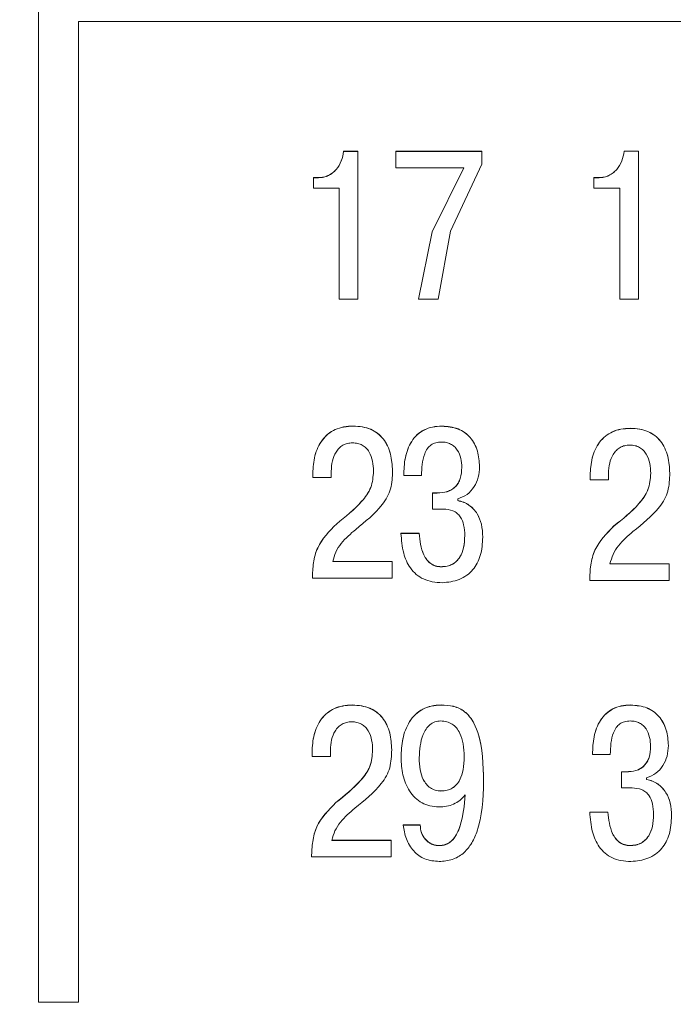
# Model space of a CAD drawing. Extents: x -252 to 593, y -442 to -145.
# Drawn here: x -93 to -84, y -251 to -239 of the extents above; entities that cross this region are included whole.
import ezdxf

# ---------------------------------------------------------------- set-up
doc = ezdxf.new("R2010")
doc.units = 0
doc.header["$MEASUREMENT"] = 0
doc.linetypes.add('K5LT_BASIC', pattern=[0])
doc.layers.add('text', color=7, linetype='Continuous', lineweight=25)
doc.layers.add('РАЗМЕРЫ', color=7, linetype='Continuous', lineweight=25)
doc.styles.add('GOST', font='Gost.shx', dxfattribs={"width": 0.8, "oblique": 15})
doc.dimstyles.get("Standard").update_dxf_attribs({"dimtxt": 3.5, "dimasz": 4, "dimexe": 1.25, "dimexo": 0.0625, "dimgap": 0.5, "dimtad": 1, "dimdec": 1, "dimrnd": 0.5, "dimtxsty": 'GOST', "dimcen": 0.09, "dimclrd": 256, "dimclre": 256, "dimclrt": 7, "dimadec": 0, "dimazin": 2, "dimtfac": 1, "dimtdec": 0, "dimtmove": 1, "dimatfit": 1, "dimfxl": 1, "dimtolj": 1, "dimtzin": 0, "dimlwd": -1, "dimlwe": -1, "dimarcsym": 0})

# ---------------------------------------------------------------- blocks, each defined once
blk = doc.blocks.new('*D3')
at = {"layer": 'Defpoints', "color": 0, "transparency": 16777216}
for p in [(-191.358, -176.131), (-208.587, -286.13), (-59.19, -286.13)]:
    blk.add_point(p, dxfattribs=at)
at = {"layer": 'РАЗМЕРЫ', "transparency": 16777216}
for p, q in [((-191.421, -176.131), (-209.837, -176.131)), ((-208.587, -180.131), (-208.587, -282.13)), ((-59.253, -286.13), (-209.837, -286.13))]:
    blk.add_line(p, q, dxfattribs=at)
for points in [[(-207.921, -180.131), (-209.254, -180.131), (-208.587, -176.131)], [(-209.254, -282.13), (-207.921, -282.13), (-208.587, -286.13)]]:
    blk.add_solid(points, dxfattribs=at)
at = {"layer": 'РАЗМЕРЫ', "color": 7, "linetype": 'K5LT_BASIC', "ltscale": 100, "transparency": 16777216, "insert": (-210.837, -231.13), "char_height": 3.5, "attachment_point": 5, "rotation": 90, "style": 'GOST'}
blk.add_mtext('\\A1;110', dxfattribs=at)

msp = doc.modelspace()

# ---------------------------------------------------------------- linework, layer by layer
at = {"layer": 'text', "color": 7, "linetype": 'Continuous', "lineweight": 15}
for p, q in [((-92.387, -251.464), (-92.387, -210.797)), ((-91.887, -239.195), (-67.687, -239.195)), ((-91.887, -251.464), (-91.887, -239.195)), ((-88.387, -240.818), (-88.567, -240.818)), ((-88.567, -240.819), (-88.567, -240.818)), ((-88.387, -240.819), (-88.567, -240.819)), ((-88.387, -240.819), (-88.387, -240.818)), ((-88.387, -242.668), (-88.387, -240.819)), ((-86.836, -240.818), (-87.911, -240.818)), ((-87.911, -240.819), (-87.911, -240.818)), ((-86.836, -240.819), (-87.911, -240.819)), ((-87.911, -241.027), (-87.911, -240.819)), ((-86.836, -240.819), (-86.836, -240.818)), ((-86.836, -240.98), (-86.836, -240.819)), ((-84.875, -240.817), (-85.055, -240.817)), ((-85.055, -240.818), (-85.055, -240.817)), ((-84.875, -240.818), (-85.055, -240.818)), ((-84.875, -240.818), (-84.875, -240.817)), ((-84.875, -242.668), (-84.875, -240.818)), ((-87.228, -241.817), (-86.836, -240.98)), ((-87.911, -241.027), (-87.061, -241.027)), ((-87.061, -241.026), (-87.458, -241.827)), ((-87.061, -241.027), (-87.458, -241.828)), ((-88.879, -241.148), (-88.945, -241.148)), ((-88.945, -241.149), (-88.945, -241.148)), ((-88.879, -241.149), (-88.945, -241.149)), ((-88.945, -241.278), (-88.945, -241.149)), ((-88.879, -241.149), (-88.879, -241.148)), ((-85.367, -241.148), (-85.433, -241.148)), ((-85.433, -241.149), (-85.433, -241.148)), ((-85.367, -241.149), (-85.433, -241.149)), ((-85.433, -241.278), (-85.433, -241.149)), ((-85.367, -241.149), (-85.367, -241.148)), ((-88.945, -241.278), (-88.622, -241.278)), ((-88.622, -242.668), (-88.622, -241.278)), ((-85.433, -241.278), (-85.11, -241.278)), ((-85.11, -242.668), (-85.11, -241.278)), ((-87.458, -241.827), (-87.63, -242.667)), ((-87.458, -241.828), (-87.63, -242.668)), ((-87.382, -242.668), (-87.228, -241.817)), ((-88.622, -242.668), (-88.387, -242.668)), ((-87.63, -242.668), (-87.63, -242.667)), ((-87.63, -242.668), (-87.382, -242.668)), ((-85.11, -242.668), (-84.875, -242.668)), ((-88.446, -244.256), (-88.446, -244.258)), ((-87.335, -244.256), (-87.335, -244.258)), ((-84.976, -244.284), (-84.976, -244.286)), ((-87.954, -244.816), (-87.954, -244.817)), ((-87.087, -244.774), (-87.087, -244.775)), ((-86.864, -244.763), (-86.864, -244.765)), ((-88.952, -244.845), (-88.952, -244.847)), ((-88.952, -244.902), (-88.952, -244.847)), ((-88.952, -244.902), (-88.722, -244.902)), ((-88.722, -244.902), (-88.722, -244.823)), ((-87.814, -244.874), (-87.814, -244.876)), ((-87.814, -244.876), (-87.592, -244.876)), ((-85.481, -244.873), (-85.481, -244.874)), ((-85.481, -244.93), (-85.481, -244.874)), ((-85.481, -244.93), (-85.251, -244.93)), ((-85.251, -244.93), (-85.251, -244.851)), ((-84.483, -244.844), (-84.483, -244.845)), ((-87.396, -245.093), (-87.452, -245.093)), ((-87.452, -245.093), (-87.452, -245.095)), ((-87.452, -245.295), (-87.452, -245.095)), ((-87.396, -245.095), (-87.452, -245.095)), ((-87.137, -245.19), (-87.137, -245.168)), ((-87.452, -245.295), (-87.319, -245.295)), ((-88.653, -245.479), (-88.653, -245.48)), ((-85.182, -245.506), (-85.182, -245.508)), ((-87.621, -245.597), (-87.849, -245.597)), ((-87.849, -245.597), (-87.849, -245.599)), ((-87.621, -245.599), (-87.849, -245.599)), ((-87.621, -245.597), (-87.621, -245.599)), ((-86.825, -245.645), (-86.825, -245.646)), ((-87.96, -245.951), (-88.703, -245.951)), ((-87.96, -245.952), (-88.703, -245.952)), ((-87.96, -245.951), (-87.96, -245.952)), ((-87.96, -246.161), (-87.96, -245.952)), ((-87.346, -246.017), (-87.346, -246.018)), ((-84.489, -245.979), (-85.232, -245.979)), ((-84.489, -245.98), (-85.232, -245.98)), ((-84.489, -245.979), (-84.489, -245.98)), ((-84.489, -246.189), (-84.489, -245.98)), ((-88.957, -246.159), (-88.957, -246.161)), ((-88.957, -246.161), (-87.96, -246.161)), ((-85.486, -246.187), (-85.486, -246.189)), ((-85.486, -246.189), (-84.489, -246.189)), ((-88.457, -247.747), (-88.457, -247.749)), ((-87.346, -247.747), (-87.346, -247.749)), ((-84.972, -247.747), (-84.972, -247.749)), ((-84.723, -248.264), (-84.723, -248.265)), ((-84.501, -248.253), (-84.501, -248.255)), ((-88.962, -248.335), (-88.962, -248.337)), ((-88.962, -248.392), (-88.962, -248.337)), ((-88.962, -248.392), (-88.732, -248.392)), ((-88.732, -248.392), (-88.732, -248.313)), ((-88.203, -248.309), (-88.203, -248.31)), ((-85.45, -248.364), (-85.45, -248.366)), ((-85.45, -248.366), (-85.228, -248.366)), ((-87.848, -248.404), (-87.848, -248.405)), ((-87.621, -248.406), (-87.621, -248.408)), ((-87.057, -248.396), (-87.057, -248.397)), ((-85.032, -248.583), (-85.088, -248.583)), ((-85.088, -248.583), (-85.088, -248.585)), ((-85.088, -248.785), (-85.088, -248.585)), ((-85.032, -248.585), (-85.088, -248.585)), ((-86.814, -248.704), (-86.814, -248.706)), ((-84.773, -248.679), (-84.773, -248.658)), ((-87.348, -248.823), (-87.348, -248.824)), ((-85.088, -248.785), (-84.956, -248.785)), ((-88.663, -248.968), (-88.663, -248.969)), ((-85.257, -249.086), (-85.485, -249.086)), ((-85.485, -249.086), (-85.485, -249.088)), ((-85.257, -249.088), (-85.485, -249.088)), ((-85.257, -249.086), (-85.257, -249.088)), ((-84.686, -249.115), (-84.686, -249.117)), ((-84.461, -249.134), (-84.461, -249.135)), ((-87.608, -249.247), (-87.822, -249.247)), ((-87.822, -249.247), (-87.822, -249.249)), ((-87.608, -249.249), (-87.822, -249.249)), ((-87.608, -249.247), (-87.608, -249.249)), ((-87.97, -249.439), (-88.714, -249.439)), ((-87.97, -249.441), (-88.714, -249.441)), ((-87.97, -249.439), (-87.97, -249.441)), ((-87.97, -249.649), (-87.97, -249.441)), ((-87.37, -249.505), (-87.37, -249.507)), ((-84.982, -249.505), (-84.982, -249.507)), ((-88.968, -249.648), (-88.968, -249.649)), ((-88.968, -249.649), (-87.97, -249.649)), ((-92.387, -251.464), (-91.887, -251.464))]:
    msp.add_line(p, q, dxfattribs=at)
for points, knots in [([(-88.567, -240.818), (-88.574, -240.859), (-88.588, -240.941), (-88.644, -241.032), (-88.704, -241.09), (-88.757, -241.123), (-88.816, -241.144), (-88.858, -241.146), (-88.879, -241.148)], [0, 0, 0, 0, 0.249898, 0.499515, 0.627357, 0.749465, 0.873804, 1, 1, 1, 1]), ([(-88.567, -240.819), (-88.574, -240.86), (-88.588, -240.942), (-88.644, -241.033), (-88.704, -241.091), (-88.757, -241.123), (-88.816, -241.145), (-88.858, -241.148), (-88.879, -241.149)], [0, 0, 0, 0, 0.249875, 0.499466, 0.625784, 0.749781, 0.872683, 1, 1, 1, 1]), ([(-85.055, -240.817), (-85.062, -240.859), (-85.076, -240.941), (-85.132, -241.032), (-85.192, -241.09), (-85.245, -241.122), (-85.304, -241.143), (-85.346, -241.146), (-85.367, -241.148)], [0, 0, 0, 0, 0.249894, 0.499512, 0.627347, 0.74947, 0.873793, 1, 1, 1, 1]), ([(-85.055, -240.818), (-85.062, -240.859), (-85.076, -240.942), (-85.132, -241.033), (-85.192, -241.09), (-85.245, -241.123), (-85.304, -241.145), (-85.346, -241.147), (-85.367, -241.149)], [0, 0, 0, 0, 0.249871, 0.499457, 0.62579, 0.749771, 0.872671, 1, 1, 1, 1]), ([(-88.446, -244.256), (-88.487, -244.258), (-88.563, -244.262), (-88.671, -244.296), (-88.762, -244.351), (-88.862, -244.455), (-88.938, -244.626), (-88.947, -244.772), (-88.952, -244.845)], [0, 0, 0, 0, 0.137194, 0.261784, 0.38037, 0.500569, 0.749842, 1, 1, 1, 1]), ([(-88.446, -244.258), (-88.487, -244.26), (-88.563, -244.263), (-88.671, -244.297), (-88.762, -244.352), (-88.862, -244.457), (-88.938, -244.627), (-88.947, -244.773), (-88.952, -244.847)], [0, 0, 0, 0, 0.1371461, 0.2617245, 0.3803222, 0.5005466, 0.7498274, 1, 1, 1, 1]), ([(-87.954, -244.816), (-87.959, -244.745), (-87.965, -244.638), (-88.013, -244.504), (-88.067, -244.415), (-88.139, -244.344), (-88.262, -244.271), (-88.371, -244.262), (-88.446, -244.256)], [0, 0, 0, 0, 0.250195, 0.380543, 0.500646, 0.618624, 0.73655, 1, 1, 1, 1]), ([(-87.954, -244.817), (-87.959, -244.747), (-87.965, -244.639), (-88.013, -244.506), (-88.067, -244.416), (-88.139, -244.345), (-88.228, -244.294), (-88.332, -244.263), (-88.407, -244.259), (-88.446, -244.258)], [0, 0, 0, 0, 0.2498691, 0.3799625, 0.4999962, 0.6176984, 0.7355791, 0.8609621, 1, 1, 1, 1]), ([(-87.335, -244.256), (-87.376, -244.258), (-87.452, -244.263), (-87.559, -244.3), (-87.649, -244.361), (-87.741, -244.475), (-87.805, -244.653), (-87.811, -244.8), (-87.814, -244.874)], [0, 0, 0, 0, 0.136077, 0.259315, 0.377723, 0.50026, 0.74969, 1, 1, 1, 1]), ([(-87.335, -244.258), (-87.376, -244.26), (-87.452, -244.264), (-87.559, -244.301), (-87.649, -244.363), (-87.741, -244.476), (-87.805, -244.654), (-87.811, -244.802), (-87.814, -244.876)], [0, 0, 0, 0, 0.136037, 0.259258, 0.377677, 0.500237, 0.74968, 1, 1, 1, 1]), ([(-86.864, -244.763), (-86.869, -244.698), (-86.876, -244.599), (-86.926, -244.477), (-86.98, -244.397), (-87.049, -244.334), (-87.165, -244.27), (-87.266, -244.262), (-87.335, -244.256)], [0, 0, 0, 0, 0.249965, 0.378977, 0.500375, 0.618493, 0.736998, 1, 1, 1, 1]), ([(-86.864, -244.765), (-86.869, -244.699), (-86.876, -244.6), (-86.926, -244.478), (-86.98, -244.398), (-87.049, -244.335), (-87.165, -244.271), (-87.266, -244.263), (-87.335, -244.258)], [0, 0, 0, 0, 0.24998, 0.378905, 0.500395, 0.618385, 0.73701, 1, 1, 1, 1]), ([(-84.976, -244.284), (-85.016, -244.286), (-85.092, -244.29), (-85.2, -244.324), (-85.292, -244.379), (-85.391, -244.483), (-85.467, -244.654), (-85.476, -244.8), (-85.481, -244.873)], [0, 0, 0, 0, 0.137202, 0.261784, 0.380377, 0.500568, 0.749845, 1, 1, 1, 1]), ([(-84.976, -244.286), (-85.016, -244.288), (-85.092, -244.291), (-85.2, -244.325), (-85.292, -244.38), (-85.391, -244.485), (-85.467, -244.655), (-85.476, -244.801), (-85.481, -244.874)], [0, 0, 0, 0, 0.137154, 0.261723, 0.38032, 0.500545, 0.74983, 1, 1, 1, 1]), ([(-84.483, -244.844), (-84.488, -244.773), (-84.494, -244.666), (-84.542, -244.532), (-84.596, -244.443), (-84.668, -244.372), (-84.791, -244.299), (-84.9, -244.29), (-84.976, -244.284)], [0, 0, 0, 0, 0.250197, 0.380543, 0.500652, 0.618625, 0.736559, 1, 1, 1, 1]), ([(-84.483, -244.845), (-84.488, -244.775), (-84.494, -244.667), (-84.542, -244.534), (-84.596, -244.444), (-84.668, -244.373), (-84.757, -244.322), (-84.862, -244.291), (-84.936, -244.287), (-84.976, -244.286)], [0, 0, 0, 0, 0.249873, 0.37996, 0.5, 0.617698, 0.735587, 0.86097, 1, 1, 1, 1]), ([(-88.722, -244.823), (-88.719, -244.778), (-88.714, -244.695), (-88.674, -244.596), (-88.625, -244.532), (-88.576, -244.494), (-88.518, -244.47), (-88.476, -244.468), (-88.454, -244.466)], [0, 0, 0, 0, 0.265615, 0.499909, 0.629676, 0.750458, 0.870969, 1, 1, 1, 1]), ([(-88.454, -244.466), (-88.432, -244.468), (-88.39, -244.47), (-88.332, -244.493), (-88.283, -244.53), (-88.234, -244.597), (-88.199, -244.696), (-88.195, -244.779), (-88.192, -244.82)], [0, 0, 0, 0, 0.132285, 0.253695, 0.373125, 0.499949, 0.749651, 1, 1, 1, 1]), ([(-87.592, -244.876), (-87.589, -244.782), (-87.584, -244.664), (-87.522, -244.539), (-87.474, -244.49), (-87.411, -244.46), (-87.365, -244.457), (-87.341, -244.456)], [0, 0, 0, 0, 0.4997102, 0.632628, 0.7499757, 0.8671796, 1, 1, 1, 1]), ([(-87.341, -244.456), (-87.32, -244.457), (-87.281, -244.459), (-87.226, -244.479), (-87.179, -244.511), (-87.13, -244.57), (-87.094, -244.66), (-87.089, -244.737), (-87.087, -244.775)], [0, 0, 0, 0, 0.133488, 0.256073, 0.375539, 0.500236, 0.749776, 1, 1, 1, 1]), ([(-85.251, -244.851), (-85.248, -244.806), (-85.244, -244.723), (-85.203, -244.624), (-85.154, -244.56), (-85.105, -244.522), (-85.047, -244.498), (-85.005, -244.496), (-84.983, -244.494)], [0, 0, 0, 0, 0.265609, 0.499905, 0.629678, 0.750473, 0.870984, 1, 1, 1, 1]), ([(-84.983, -244.494), (-84.962, -244.496), (-84.92, -244.498), (-84.861, -244.521), (-84.812, -244.558), (-84.763, -244.624), (-84.728, -244.724), (-84.724, -244.807), (-84.722, -244.848)], [0, 0, 0, 0, 0.132299, 0.253694, 0.373135, 0.499951, 0.74966, 1, 1, 1, 1]), ([(-88.192, -244.819), (-88.198, -244.889), (-88.208, -245.031), (-88.381, -245.261), (-88.544, -245.391), (-88.653, -245.479)], [0, 0, 0, 0, 0.249376, 0.49857, 1, 1, 1, 1]), ([(-88.192, -244.82), (-88.198, -244.891), (-88.208, -245.032), (-88.381, -245.262), (-88.544, -245.393), (-88.653, -245.48)], [0, 0, 0, 0, 0.249384, 0.498578, 1, 1, 1, 1]), ([(-88.415, -245.549), (-88.296, -245.453), (-88.147, -245.334), (-88.018, -245.147), (-87.961, -245.006), (-87.957, -244.893), (-87.954, -244.817)], [0, 0, 0, 0, 0.5002423, 0.6293358, 0.750255, 1, 1, 1, 1]), ([(-88.192, -244.819), (-88.192, -244.819), (-88.192, -244.819), (-88.192, -244.82), (-88.192, -244.82)], [0, 0, 0, 0, 0.499994, 1, 1, 1, 1]), ([(-87.087, -244.774), (-87.089, -244.82), (-87.093, -244.887), (-87.127, -244.965), (-87.162, -245.014), (-87.21, -245.052), (-87.289, -245.088), (-87.353, -245.091), (-87.396, -245.093)], [0, 0, 0, 0, 0.272868, 0.389902, 0.500041, 0.622178, 0.750215, 1, 1, 1, 1]), ([(-87.087, -244.775), (-87.089, -244.822), (-87.093, -244.888), (-87.127, -244.967), (-87.162, -245.015), (-87.21, -245.054), (-87.288, -245.089), (-87.353, -245.092), (-87.396, -245.095)], [0, 0, 0, 0, 0.27279, 0.389865, 0.50007, 0.621484, 0.750214, 1, 1, 1, 1]), ([(-87.137, -245.168), (-87.096, -245.152), (-87.014, -245.12), (-86.928, -245.018), (-86.873, -244.897), (-86.867, -244.81), (-86.864, -244.765)], [0, 0, 0, 0, 0.249581, 0.499338, 0.742058, 1, 1, 1, 1]), ([(-84.722, -244.847), (-84.727, -244.917), (-84.737, -245.059), (-84.91, -245.289), (-85.073, -245.419), (-85.182, -245.506)], [0, 0, 0, 0, 0.249373, 0.498569, 1, 1, 1, 1]), ([(-84.722, -244.848), (-84.727, -244.919), (-84.737, -245.06), (-84.91, -245.29), (-85.073, -245.421), (-85.182, -245.508)], [0, 0, 0, 0, 0.24938, 0.498579, 1, 1, 1, 1]), ([(-84.944, -245.577), (-84.825, -245.481), (-84.676, -245.362), (-84.547, -245.175), (-84.49, -245.034), (-84.486, -244.921), (-84.483, -244.845)], [0, 0, 0, 0, 0.500241, 0.629336, 0.750257, 1, 1, 1, 1]), ([(-84.722, -244.847), (-84.722, -244.847), (-84.722, -244.847), (-84.722, -244.848), (-84.722, -244.848)], [0, 0, 0, 0, 0.5001795, 1, 1, 1, 1]), ([(-86.825, -245.645), (-86.827, -245.591), (-86.833, -245.49), (-86.88, -245.371), (-86.938, -245.293), (-86.996, -245.244), (-87.063, -245.207), (-87.112, -245.195), (-87.137, -245.188)], [0, 0, 0, 0, 0.268162, 0.4997, 0.625515, 0.749666, 0.873024, 1, 1, 1, 1]), ([(-86.825, -245.646), (-86.827, -245.592), (-86.833, -245.491), (-86.88, -245.372), (-86.938, -245.294), (-86.996, -245.245), (-87.063, -245.208), (-87.112, -245.196), (-87.137, -245.19)], [0, 0, 0, 0, 0.268078, 0.49966, 0.625619, 0.749826, 0.873555, 1, 1, 1, 1]), ([(-87.319, -245.295), (-87.278, -245.298), (-87.216, -245.303), (-87.145, -245.345), (-87.093, -245.404), (-87.055, -245.501), (-87.052, -245.583), (-87.049, -245.628)], [0, 0, 0, 0, 0.249382, 0.373331, 0.499678, 0.722167, 1, 1, 1, 1]), ([(-88.653, -245.479), (-88.745, -245.572), (-88.884, -245.712), (-88.951, -245.967), (-88.955, -246.095), (-88.957, -246.159)], [0, 0, 0, 0, 0.498832, 0.749144, 1, 1, 1, 1]), ([(-88.653, -245.48), (-88.745, -245.573), (-88.884, -245.714), (-88.951, -245.968), (-88.955, -246.097), (-88.957, -246.161)], [0, 0, 0, 0, 0.498826, 0.749144, 1, 1, 1, 1]), ([(-88.703, -245.952), (-88.692, -245.912), (-88.67, -245.831), (-88.576, -245.687), (-88.479, -245.604), (-88.415, -245.549)], [0, 0, 0, 0, 0.24575, 0.499816, 1, 1, 1, 1]), ([(-85.182, -245.506), (-85.274, -245.6), (-85.413, -245.74), (-85.48, -245.994), (-85.484, -246.123), (-85.486, -246.187)], [0, 0, 0, 0, 0.498828, 0.749146, 1, 1, 1, 1]), ([(-85.182, -245.508), (-85.274, -245.601), (-85.413, -245.742), (-85.48, -245.996), (-85.484, -246.125), (-85.486, -246.189)], [0, 0, 0, 0, 0.498819, 0.749142, 1, 1, 1, 1]), ([(-87.849, -245.599), (-87.842, -245.682), (-87.831, -245.834), (-87.755, -246.011), (-87.66, -246.116), (-87.566, -246.175), (-87.454, -246.211), (-87.374, -246.215), (-87.333, -246.217)], [0, 0, 0, 0, 0.274417, 0.499754, 0.619759, 0.73788, 0.862278, 1, 1, 1, 1]), ([(-87.346, -246.017), (-87.37, -246.015), (-87.416, -246.011), (-87.478, -245.978), (-87.528, -245.93), (-87.6, -245.809), (-87.612, -245.691), (-87.621, -245.597)], [0, 0, 0, 0, 0.128119, 0.250075, 0.368955, 0.500672, 1, 1, 1, 1]), ([(-87.346, -246.018), (-87.37, -246.016), (-87.416, -246.013), (-87.478, -245.98), (-87.528, -245.931), (-87.6, -245.811), (-87.612, -245.692), (-87.621, -245.599)], [0, 0, 0, 0, 0.127374, 0.250107, 0.368844, 0.500691, 1, 1, 1, 1]), ([(-87.049, -245.626), (-87.052, -245.677), (-87.056, -245.77), (-87.097, -245.88), (-87.151, -245.949), (-87.206, -245.989), (-87.273, -246.013), (-87.321, -246.015), (-87.346, -246.017)], [0, 0, 0, 0, 0.274865, 0.499902, 0.624257, 0.742111, 0.864948, 1, 1, 1, 1]), ([(-87.049, -245.628), (-87.052, -245.679), (-87.056, -245.771), (-87.097, -245.882), (-87.151, -245.951), (-87.206, -245.99), (-87.273, -246.014), (-87.321, -246.017), (-87.346, -246.018)], [0, 0, 0, 0, 0.274779, 0.499903, 0.62348, 0.742049, 0.864767, 1, 1, 1, 1]), ([(-87.333, -246.217), (-87.26, -246.21), (-87.151, -246.199), (-87.023, -246.128), (-86.946, -246.057), (-86.89, -245.972), (-86.836, -245.837), (-86.829, -245.725), (-86.825, -245.646)], [0, 0, 0, 0, 0.2493339, 0.3759236, 0.4995944, 0.611154, 0.7291628, 1, 1, 1, 1]), ([(-87.049, -245.626), (-87.049, -245.627), (-87.049, -245.627), (-87.049, -245.628), (-87.049, -245.628)], [0, 0, 0, 0, 0.499821, 1, 1, 1, 1]), ([(-85.232, -245.98), (-85.221, -245.94), (-85.199, -245.859), (-85.106, -245.715), (-85.008, -245.632), (-84.944, -245.577)], [0, 0, 0, 0, 0.245757, 0.499818, 1, 1, 1, 1]), ([(-88.457, -247.747), (-88.497, -247.749), (-88.574, -247.753), (-88.681, -247.786), (-88.773, -247.842), (-88.872, -247.946), (-88.948, -248.116), (-88.958, -248.262), (-88.962, -248.335)], [0, 0, 0, 0, 0.137194, 0.261783, 0.380369, 0.500567, 0.749843, 1, 1, 1, 1]), ([(-88.457, -247.749), (-88.497, -247.751), (-88.574, -247.754), (-88.681, -247.788), (-88.773, -247.843), (-88.872, -247.947), (-88.948, -248.118), (-88.958, -248.264), (-88.962, -248.337)], [0, 0, 0, 0, 0.137154, 0.261724, 0.380323, 0.500544, 0.74983, 1, 1, 1, 1]), ([(-87.965, -248.306), (-87.969, -248.235), (-87.975, -248.128), (-88.023, -247.995), (-88.078, -247.905), (-88.149, -247.834), (-88.273, -247.762), (-88.382, -247.753), (-88.457, -247.747)], [0, 0, 0, 0, 0.250196, 0.3805433, 0.5006461, 0.6186251, 0.736551, 1, 1, 1, 1]), ([(-87.965, -248.308), (-87.969, -248.237), (-87.975, -248.13), (-88.023, -247.996), (-88.077, -247.907), (-88.149, -247.836), (-88.238, -247.785), (-88.343, -247.754), (-88.418, -247.75), (-88.457, -247.749)], [0, 0, 0, 0, 0.249871, 0.379962, 0.499995, 0.617698, 0.735579, 0.860971, 1, 1, 1, 1]), ([(-87.346, -247.747), (-87.387, -247.749), (-87.467, -247.754), (-87.578, -247.795), (-87.672, -247.862), (-87.768, -247.984), (-87.837, -248.171), (-87.845, -248.326), (-87.848, -248.404)], [0, 0, 0, 0, 0.133419, 0.25557, 0.374849, 0.500233, 0.749742, 1, 1, 1, 1]), ([(-87.346, -247.749), (-87.387, -247.751), (-87.467, -247.755), (-87.578, -247.796), (-87.672, -247.864), (-87.768, -247.985), (-87.837, -248.172), (-87.845, -248.327), (-87.848, -248.405)], [0, 0, 0, 0, 0.133381, 0.25552, 0.374805, 0.500212, 0.74973, 1, 1, 1, 1]), ([(-86.814, -248.704), (-86.818, -248.495), (-86.824, -248.228), (-86.946, -247.94), (-87.031, -247.84), (-87.116, -247.787), (-87.215, -247.752), (-87.294, -247.749), (-87.346, -247.747)], [0, 0, 0, 0, 0.499776, 0.635372, 0.749702, 0.811197, 0.874896, 1, 1, 1, 1]), ([(-86.814, -248.706), (-86.818, -248.496), (-86.824, -248.23), (-86.946, -247.942), (-87.031, -247.841), (-87.116, -247.789), (-87.215, -247.754), (-87.294, -247.751), (-87.346, -247.749)], [0, 0, 0, 0, 0.499793, 0.63532, 0.749717, 0.8111, 0.874903, 1, 1, 1, 1]), ([(-84.972, -247.747), (-85.012, -247.749), (-85.089, -247.753), (-85.196, -247.79), (-85.285, -247.852), (-85.378, -247.965), (-85.442, -248.143), (-85.448, -248.29), (-85.45, -248.364)], [0, 0, 0, 0, 0.136077, 0.259309, 0.377717, 0.500261, 0.749692, 1, 1, 1, 1]), ([(-84.972, -247.749), (-85.012, -247.751), (-85.089, -247.755), (-85.196, -247.792), (-85.285, -247.854), (-85.378, -247.967), (-85.442, -248.144), (-85.448, -248.292), (-85.45, -248.366)], [0, 0, 0, 0, 0.136038, 0.259258, 0.377671, 0.500239, 0.749678, 1, 1, 1, 1]), ([(-84.501, -248.253), (-84.505, -248.188), (-84.512, -248.089), (-84.562, -247.967), (-84.616, -247.888), (-84.686, -247.824), (-84.801, -247.761), (-84.902, -247.753), (-84.972, -247.747)], [0, 0, 0, 0, 0.249964, 0.378974, 0.500374, 0.618495, 0.737, 1, 1, 1, 1]), ([(-84.501, -248.255), (-84.505, -248.19), (-84.512, -248.091), (-84.562, -247.969), (-84.616, -247.889), (-84.686, -247.826), (-84.801, -247.762), (-84.902, -247.754), (-84.972, -247.749)], [0, 0, 0, 0, 0.249977, 0.378905, 0.500391, 0.618378, 0.737012, 1, 1, 1, 1]), ([(-88.732, -248.313), (-88.73, -248.269), (-88.725, -248.186), (-88.685, -248.087), (-88.636, -248.022), (-88.586, -247.984), (-88.528, -247.961), (-88.486, -247.958), (-88.465, -247.957)], [0, 0, 0, 0, 0.265612, 0.499907, 0.629676, 0.750458, 0.870969, 1, 1, 1, 1]), ([(-88.465, -247.957), (-88.443, -247.958), (-88.401, -247.961), (-88.343, -247.984), (-88.294, -248.021), (-88.244, -248.087), (-88.21, -248.187), (-88.205, -248.269), (-88.203, -248.31)], [0, 0, 0, 0, 0.132286, 0.253686, 0.373126, 0.499948, 0.749654, 1, 1, 1, 1]), ([(-87.351, -247.946), (-87.376, -247.949), (-87.425, -247.954), (-87.489, -247.992), (-87.538, -248.048), (-87.607, -248.181), (-87.615, -248.308), (-87.621, -248.408)], [0, 0, 0, 0, 0.127132, 0.24606, 0.367394, 0.500552, 1, 1, 1, 1]), ([(-87.057, -248.397), (-87.059, -248.342), (-87.063, -248.241), (-87.099, -248.117), (-87.15, -248.034), (-87.206, -247.984), (-87.275, -247.952), (-87.325, -247.948), (-87.351, -247.946)], [0, 0, 0, 0, 0.275394, 0.500293, 0.632666, 0.752975, 0.87179, 1, 1, 1, 1]), ([(-85.228, -248.366), (-85.225, -248.272), (-85.221, -248.154), (-85.158, -248.03), (-85.11, -247.98), (-85.048, -247.951), (-85.001, -247.948), (-84.977, -247.946)], [0, 0, 0, 0, 0.499718, 0.632634, 0.749974, 0.867192, 1, 1, 1, 1]), ([(-84.977, -247.946), (-84.956, -247.948), (-84.917, -247.95), (-84.862, -247.97), (-84.815, -248.002), (-84.767, -248.06), (-84.73, -248.151), (-84.725, -248.227), (-84.723, -248.265)], [0, 0, 0, 0, 0.133487, 0.256073, 0.375536, 0.500235, 0.749779, 1, 1, 1, 1]), ([(-84.723, -248.264), (-84.726, -248.31), (-84.73, -248.377), (-84.764, -248.455), (-84.799, -248.503), (-84.847, -248.542), (-84.925, -248.577), (-84.99, -248.581), (-85.032, -248.583)], [0, 0, 0, 0, 0.27287, 0.389908, 0.500038, 0.622188, 0.750227, 1, 1, 1, 1]), ([(-84.723, -248.265), (-84.726, -248.312), (-84.73, -248.378), (-84.764, -248.457), (-84.798, -248.505), (-84.847, -248.544), (-84.925, -248.579), (-84.99, -248.582), (-85.032, -248.585)], [0, 0, 0, 0, 0.272792, 0.389871, 0.50007, 0.621481, 0.750226, 1, 1, 1, 1]), ([(-84.773, -248.658), (-84.732, -248.642), (-84.65, -248.609), (-84.564, -248.508), (-84.51, -248.387), (-84.504, -248.3), (-84.501, -248.255)], [0, 0, 0, 0, 0.249579, 0.499336, 0.742054, 1, 1, 1, 1]), ([(-88.203, -248.309), (-88.208, -248.379), (-88.219, -248.52), (-88.392, -248.75), (-88.555, -248.881), (-88.663, -248.968)], [0, 0, 0, 0, 0.249376, 0.498569, 1, 1, 1, 1]), ([(-88.203, -248.31), (-88.208, -248.381), (-88.219, -248.522), (-88.392, -248.752), (-88.555, -248.882), (-88.663, -248.969)], [0, 0, 0, 0, 0.249383, 0.498579, 1, 1, 1, 1]), ([(-88.425, -249.038), (-88.307, -248.943), (-88.157, -248.823), (-88.028, -248.637), (-87.971, -248.496), (-87.967, -248.383), (-87.965, -248.308)], [0, 0, 0, 0, 0.500243, 0.629335, 0.750257, 1, 1, 1, 1]), ([(-87.965, -248.306), (-87.965, -248.306), (-87.965, -248.307), (-87.965, -248.307), (-87.965, -248.308)], [0, 0, 0, 0, 0.499818, 1, 1, 1, 1]), ([(-87.848, -248.405), (-87.844, -248.478), (-87.835, -248.623), (-87.766, -248.796), (-87.675, -248.91), (-87.587, -248.975), (-87.485, -249.015), (-87.412, -249.02), (-87.375, -249.022)], [0, 0, 0, 0, 0.25019, 0.499807, 0.628055, 0.749941, 0.871228, 1, 1, 1, 1]), ([(-87.621, -248.406), (-87.619, -248.457), (-87.615, -248.55), (-87.581, -248.663), (-87.534, -248.739), (-87.482, -248.786), (-87.419, -248.817), (-87.372, -248.821), (-87.348, -248.823)], [0, 0, 0, 0, 0.27499, 0.50023, 0.629748, 0.750235, 0.873182, 1, 1, 1, 1]), ([(-87.621, -248.408), (-87.619, -248.459), (-87.615, -248.552), (-87.581, -248.665), (-87.534, -248.74), (-87.482, -248.787), (-87.419, -248.818), (-87.372, -248.822), (-87.348, -248.824)], [0, 0, 0, 0, 0.275, 0.500245, 0.629763, 0.750248, 0.87319, 1, 1, 1, 1]), ([(-87.348, -248.823), (-87.322, -248.821), (-87.273, -248.818), (-87.205, -248.79), (-87.149, -248.743), (-87.099, -248.666), (-87.063, -248.547), (-87.059, -248.45), (-87.057, -248.396)], [0, 0, 0, 0, 0.132648, 0.252316, 0.37157, 0.499782, 0.722525, 1, 1, 1, 1]), ([(-87.348, -248.824), (-87.322, -248.823), (-87.273, -248.819), (-87.205, -248.791), (-87.149, -248.745), (-87.099, -248.667), (-87.063, -248.549), (-87.059, -248.451), (-87.057, -248.397)], [0, 0, 0, 0, 0.1326396, 0.2523011, 0.3715521, 0.499764, 0.7225164, 1, 1, 1, 1]), ([(-87.37, -249.705), (-87.314, -249.701), (-87.207, -249.692), (-87.067, -249.612), (-86.964, -249.489), (-86.83, -249.196), (-86.821, -248.922), (-86.814, -248.706)], [0, 0, 0, 0, 0.129448, 0.249707, 0.366003, 0.500107, 1, 1, 1, 1]), ([(-84.461, -249.134), (-84.464, -249.08), (-84.469, -248.979), (-84.516, -248.86), (-84.575, -248.782), (-84.632, -248.733), (-84.699, -248.696), (-84.748, -248.684), (-84.773, -248.678)], [0, 0, 0, 0, 0.268166, 0.499696, 0.625525, 0.749677, 0.873022, 1, 1, 1, 1]), ([(-84.461, -249.135), (-84.464, -249.081), (-84.469, -248.981), (-84.516, -248.861), (-84.575, -248.784), (-84.633, -248.735), (-84.699, -248.698), (-84.748, -248.686), (-84.773, -248.679)], [0, 0, 0, 0, 0.268083, 0.499661, 0.625625, 0.749835, 0.873566, 1, 1, 1, 1]), ([(-87.375, -249.022), (-87.342, -249.021), (-87.279, -249.018), (-87.189, -248.99), (-87.109, -248.943), (-87.066, -248.897), (-87.045, -248.873)], [0, 0, 0, 0, 0.26191, 0.500101, 0.743284, 1, 1, 1, 1]), ([(-87.045, -248.871), (-87.056, -249.002), (-87.071, -249.168), (-87.142, -249.35), (-87.186, -249.419), (-87.232, -249.462), (-87.273, -249.487), (-87.32, -249.502), (-87.353, -249.504), (-87.37, -249.505)], [0, 0, 0, 0, 0.4999959, 0.6364634, 0.7501314, 0.8138971, 0.8746841, 0.9351663, 1, 1, 1, 1]), ([(-87.045, -248.873), (-87.056, -249.004), (-87.071, -249.169), (-87.142, -249.352), (-87.186, -249.421), (-87.232, -249.464), (-87.274, -249.489), (-87.32, -249.504), (-87.353, -249.506), (-87.37, -249.507)], [0, 0, 0, 0, 0.499992, 0.636346, 0.750118, 0.813758, 0.874661, 0.935763, 1, 1, 1, 1]), ([(-84.956, -248.785), (-84.914, -248.788), (-84.853, -248.792), (-84.781, -248.835), (-84.73, -248.893), (-84.691, -248.99), (-84.688, -249.072), (-84.686, -249.117)], [0, 0, 0, 0, 0.249377, 0.373337, 0.499684, 0.722166, 1, 1, 1, 1]), ([(-88.663, -248.968), (-88.756, -249.061), (-88.894, -249.201), (-88.961, -249.455), (-88.965, -249.583), (-88.968, -249.648)], [0, 0, 0, 0, 0.498831, 0.749146, 1, 1, 1, 1]), ([(-88.663, -248.969), (-88.756, -249.063), (-88.894, -249.203), (-88.961, -249.457), (-88.965, -249.585), (-88.968, -249.649)], [0, 0, 0, 0, 0.49882, 0.749139, 1, 1, 1, 1]), ([(-88.714, -249.441), (-88.703, -249.401), (-88.68, -249.32), (-88.587, -249.176), (-88.49, -249.093), (-88.425, -249.038)], [0, 0, 0, 0, 0.245754, 0.499825, 1, 1, 1, 1]), ([(-85.485, -249.088), (-85.479, -249.171), (-85.467, -249.323), (-85.391, -249.499), (-85.296, -249.605), (-85.202, -249.664), (-85.091, -249.699), (-85.011, -249.703), (-84.969, -249.705)], [0, 0, 0, 0, 0.2744176, 0.4997531, 0.6197539, 0.7378735, 0.8622707, 1, 1, 1, 1]), ([(-84.982, -249.505), (-85.006, -249.503), (-85.052, -249.499), (-85.114, -249.467), (-85.164, -249.418), (-85.236, -249.298), (-85.248, -249.18), (-85.257, -249.086)], [0, 0, 0, 0, 0.128132, 0.250073, 0.368954, 0.500673, 1, 1, 1, 1]), ([(-84.982, -249.507), (-85.006, -249.505), (-85.052, -249.501), (-85.114, -249.469), (-85.164, -249.42), (-85.236, -249.3), (-85.248, -249.182), (-85.257, -249.088)], [0, 0, 0, 0, 0.127387, 0.250106, 0.368841, 0.500691, 1, 1, 1, 1]), ([(-84.686, -249.115), (-84.688, -249.166), (-84.692, -249.259), (-84.733, -249.369), (-84.787, -249.438), (-84.843, -249.477), (-84.909, -249.501), (-84.957, -249.504), (-84.982, -249.505)], [0, 0, 0, 0, 0.274868, 0.499905, 0.624268, 0.74211, 0.864948, 1, 1, 1, 1]), ([(-84.686, -249.117), (-84.688, -249.168), (-84.692, -249.26), (-84.733, -249.371), (-84.787, -249.439), (-84.843, -249.479), (-84.909, -249.503), (-84.957, -249.506), (-84.982, -249.507)], [0, 0, 0, 0, 0.274778, 0.4999, 0.623486, 0.742048, 0.86478, 1, 1, 1, 1]), ([(-87.822, -249.249), (-87.812, -249.307), (-87.792, -249.424), (-87.714, -249.555), (-87.627, -249.633), (-87.522, -249.692), (-87.431, -249.7), (-87.37, -249.705)], [0, 0, 0, 0, 0.250266, 0.499985, 0.622176, 0.742529, 1, 1, 1, 1]), ([(-87.37, -249.505), (-87.386, -249.504), (-87.419, -249.502), (-87.466, -249.486), (-87.508, -249.461), (-87.556, -249.417), (-87.6, -249.345), (-87.605, -249.28), (-87.608, -249.247)], [0, 0, 0, 0, 0.127928, 0.250398, 0.374752, 0.500945, 0.750391, 1, 1, 1, 1]), ([(-87.37, -249.507), (-87.386, -249.506), (-87.419, -249.504), (-87.465, -249.488), (-87.508, -249.463), (-87.556, -249.419), (-87.6, -249.347), (-87.605, -249.281), (-87.608, -249.249)], [0, 0, 0, 0, 0.126463, 0.250379, 0.373929, 0.500944, 0.750387, 1, 1, 1, 1]), ([(-84.969, -249.705), (-84.896, -249.698), (-84.787, -249.687), (-84.66, -249.617), (-84.583, -249.545), (-84.526, -249.46), (-84.472, -249.326), (-84.465, -249.214), (-84.461, -249.135)], [0, 0, 0, 0, 0.249335, 0.375918, 0.499589, 0.611153, 0.729165, 1, 1, 1, 1])]:
    msp.add_open_spline(points, degree=3, knots=knots, dxfattribs=at)

# ---------------------------------------------------------------- dimensions: what is measured, and where the dimension line sits
at = {"layer": 'РАЗМЕРЫ'}
dim = msp.add_linear_dim(base=(-208.587, -286.13), p1=(-191.358, -176.131), p2=(-59.19, -286.13), angle=90, dimstyle='Standard', override={"dimlfac": 1, "dimtxsty": 'GOST', "dimsah": 1, "dimtolj": 1}, dxfattribs=at)
dim.commit()
dim.dimension.update_dxf_attribs({"geometry": '*D3', "text_midpoint": (-210.837, -231.13)})

doc.saveas('drawing.dxf')
